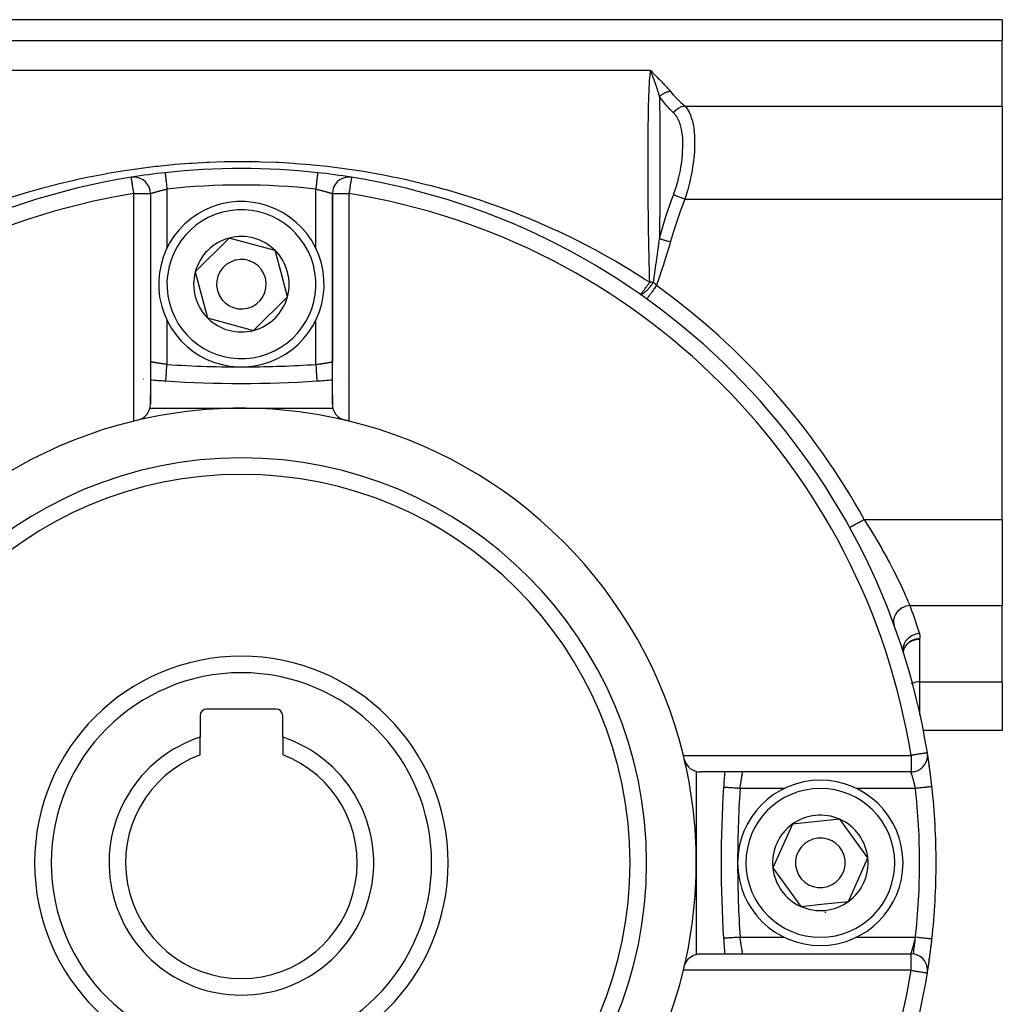
# Model space of a CAD drawing. Units: millimetres. Extents: x -191 to 342, y -204 to 204.
# Drawn here: x 282 to 342, y -20 to 40 of the extents above; entities that cross this region are included whole.
import ezdxf

# ---------------------------------------------------------------- set-up
doc = ezdxf.new("R2010")
doc.units = ezdxf.units.MM
doc.linetypes.add('DASHED', pattern=[9.652, 8.128, -1.524])
doc.layers.add('nevidi', color=4, linetype='DASHED')

msp = doc.modelspace()

# ---------------------------------------------------------------- linework, layer by layer
at = {"color": 2}
for p, q in [((341.5, 39.5), (249.5, 39.5)), ((341.5, 39.5), (341.5, 38.234)), ((341.5, 34.277), (341.5, 38.234)), ((320.338, 36.326), (320.229, 36.433)), ((320.334, 36.326), (320.229, 36.433)), ((320.331, 36.325), (320.229, 36.433)), ((320.327, 36.325), (320.229, 36.433)), ((320.324, 36.325), (320.229, 36.433)), ((320.321, 36.324), (320.229, 36.433)), ((320.317, 36.324), (320.229, 36.433)), ((320.314, 36.323), (320.229, 36.433)), ((320.311, 36.323), (320.229, 36.433)), ((320.307, 36.322), (320.229, 36.433)), ((320.304, 36.322), (320.229, 36.433)), ((320.3, 36.321), (320.229, 36.433)), ((320.297, 36.321), (320.229, 36.433)), ((320.294, 36.32), (320.229, 36.433)), ((320.29, 36.32), (320.229, 36.433)), ((320.287, 36.319), (320.229, 36.433)), ((320.283, 36.318), (320.229, 36.433)), ((341.5, 34.277), (341.5, 28.639)), ((300.11, 30.246), (300.11, 30.245)), ((290, 28.981), (290, 16.249)), ((290, 28.981), (290, 16.798)), ((301, 16.249), (301, 28.981)), ((301, 16.798), (301, 28.981)), ((301, 28.981), (301, 18.807)), ((341.5, 9.262), (341.5, 28.639)), ((294.763, 26.291), (292.714, 24.258)), ((297.549, 25.534), (294.763, 26.291)), ((297.917, 24.138), (297.549, 25.534)), ((292.714, 24.258), (293.451, 21.466)), ((298.286, 22.742), (297.917, 24.138)), ((296.237, 20.709), (298.286, 22.742)), ((293.451, 21.466), (296.237, 20.709)), ((289.997, 18.731), (289.999, 18.763)), ((301, 18.807), (301, 18.788)), ((289.859, 18.295), (289.861, 18.298)), ((289.592, 17.75), (289.593, 17.75)), ((289.998, 17.717), (289.999, 17.716)), ((290.935, 17.649), (290.935, 17.65)), ((301.772, 17.833), (301.774, 17.833)), ((301.772, 17.782), (301.774, 17.782)), ((301.773, 17.782), (301.774, 17.782)), ((290, 16.249), (290, 16.798)), ((301, 16.798), (301, 16.249)), ((289.477, 16), (289.478, 16)), ((289.858, 16), (289.859, 16)), ((289.968, 16), (295.5, 16)), ((295.5, 16), (301.032, 16)), ((341.5, 9.262), (341.5, 4.066)), ((341.5, -0.553), (341.5, 4.066)), ((335.501, 1.222), (335.501, 1.226)), ((335.507, 1.256), (335.505, 1.232)), ((335.519, 1.259), (335.51, 1.365)), ((335.512, 1.333), (335.526, 1.434)), ((335.512, 1.331), (335.526, 1.431)), ((335.519, 1.263), (335.512, 1.361)), ((335.519, 1.264), (335.512, 1.356)), ((335.513, 1.338), (335.524, 1.441)), ((335.513, 1.335), (335.525, 1.437)), ((335.513, 1.341), (335.527, 1.429)), ((335.518, 1.266), (335.513, 1.352)), ((335.518, 1.269), (335.513, 1.348)), ((335.515, 1.279), (335.513, 1.284)), ((335.515, 1.321), (335.515, 1.316)), ((335.515, 1.321), (335.515, 1.316)), ((335.535, 1.196), (335.515, 1.279)), ((335.527, 1.429), (335.517, 1.368)), ((335.534, 1.2), (335.518, 1.263)), ((335.526, 1.434), (335.519, 1.386)), ((335.519, 1.243), (335.519, 1.248)), ((341.5, -0.553), (341.5, -3.5)), ((297.6, -2.2), (293.4, -2.2)), ((293, -2.6), (293, -3.901)), ((298, -3.901), (298, -2.6)), ((341.5, -3.5), (336.722, -3.5)), ((293, -4.962), (293, -3.901)), ((298, -3.901), (298, -4.962)), ((336.969, -4.841), (336.967, -4.842)), ((325.359, -5.894), (325.355, -5.892)), ((323, -5.968), (323, -11.5)), ((335.981, -6), (323.249, -6)), ((335.981, -6), (323.798, -6)), ((325.676, -5.991), (325.662, -5.989)), ((331.678, -8.865), (328.807, -9.162)), ((333.371, -11.203), (331.678, -8.865)), ((328.807, -9.162), (327.629, -11.797)), ((332.193, -13.838), (333.371, -11.203)), ((323, -11.5), (323, -17.032)), ((327.629, -11.797), (329.322, -14.135)), ((337.5, -11.5), (337.498, -11.5)), ((329.322, -14.135), (330.757, -13.987)), ((330.757, -13.987), (332.193, -13.838)), ((337.246, -16.11), (337.244, -16.11)), ((323.249, -17), (335.981, -17)), ((323.798, -17), (335.981, -17)), ((325.186, -17.216), (325.184, -17.218)), ((325.746, -17.002), (325.73, -17.003)), ((336.972, -18.137), (336.973, -18.135)), ((336.972, -18.137), (336.973, -18.135)), ((336.975, -18.121), (336.975, -18.118))]:
    msp.add_line(p, q, dxfattribs=at)
for points in [[(320.275, 36.333), (320.252, 36.386), (320.24, 36.41)], [(288.851, 29.97), (288.847, 29.97), (288.841, 29.969)], [(290.89, 30.246), (290.89, 30.246), (290.89, 30.245)], [(302.159, 29.969), (302.153, 29.97), (302.148, 29.97), (302.146, 29.969), (302.145, 29.968)], [(300.065, 17.65), (300.065, 17.649), (300.065, 17.649)], [(335.503, 1.243), (335.501, 1.222), (335.501, 1.229)], [(324.649, -16.065), (324.649, -16.065), (324.649, -16.065)], [(322.275, -17.772), (322.285, -17.734), (322.314, -17.645), (322.326, -17.615), (322.327, -17.612), (322.362, -17.537), (322.37, -17.523), (322.382, -17.502), (322.441, -17.41), (322.451, -17.397), (322.528, -17.307), (322.534, -17.301), (322.556, -17.279), (322.615, -17.226), (322.627, -17.217), (322.628, -17.216), (322.731, -17.144), (322.737, -17.141), (322.743, -17.137), (322.811, -17.101), (322.843, -17.086), (322.857, -17.08), (322.881, -17.07), (322.952, -17.045), (322.961, -17.042), (322.984, -17.036), (323.084, -17.014), (323.115, -17.009), (323.21, -17.001), (323.249, -17)]]:
    msp.add_lwpolyline(points, dxfattribs=at)
for centre, radius, start, end in [((295.5, -11.5), 42, 83.69874, 96.30125), ((295.5, -11.5), 42, 99.10937, 170.87804), ((289, 28.981), 1, 90, 99.12196), ((295.5, -11.5), 42, 96.30126, 99.085), ((289, 28.981), 1, 0, 90), ((295.5, -11.5), 42, 80.89556, 83.69874), ((302, 28.981), 1, 90, 180), ((302, 28.981), 1, 80.87804, 90), ((295.5, -11.5), 42, 9.12196, 80.89611), ((295.5, -11.5), 42, 80.88056, 80.89285), ((295.5, 23.5), 5, 14.78681, 194.78681), ((295.5, 23.5), 2.887, 104.78681, 164.78681), ((295.5, 23.5), 2.887, 44.78681, 104.78681), ((295.5, 23.5), 2.887, 14.78681, 44.78681), ((295.5, 23.5), 5, 194.97859, 14.78681), ((295.5, 23.5), 1.5, 14.78681, 194.78681), ((295.5, 23.5), 2.887, 164.78681, 224.78681), ((295.5, 23.5), 1.5, 194.78681, 14.78681), ((295.5, 23.5), 2.887, 344.78681, 14.78681), ((295.5, 23.5), 2.887, 284.78681, 344.78681), ((295.5, 23.5), 2.887, 224.78681, 284.78681), ((295.5, 87.5), 70, 265.49354, 266.23595), ((295.5, 87.5), 70, 266.26066, 273.73934), ((295.5, 87.5), 70, 273.73934, 274.50752), ((295.5, 87.5), 70, 273.73934, 274.50701), ((289, 16.249), 1, 283.18348, 360), ((302, 16.249), 1, 180, 256.81652), ((295.5, -11.5), 27.5, 76.81652, 103.67202), ((295.5, -11.5), 27.5, 103.67202, 166.32798), ((295.5, -11.5), 27.5, 76.32798, 76.81652), ((295.5, -11.5), 27.5, 13.67202, 76.32798), ((295.5, -11.5), 23.5, 0, 180), ((295.5, -11.5), 12.5, 0, 180), ((293.4, -2.6), 0.4, 90, 180), ((297.6, -2.6), 0.4, 0, 90), ((295.5, -11.5), 8, 108.20996, 71.79004), ((295.5, -11.5), 7, 110.92483, 270), ((295.5, -11.5), 7, 270, 69.07517), ((295.5, -11.5), 27.5, 0, 13.67202), ((323.249, -5), 1, 193.18348, 270), ((335.981, -5), 1, 292.52663, 360), ((335.981, -5), 1, 0, 9.12196), ((295.5, -11.5), 42, 6.30126, 9.08919), ((295.5, -11.5), 42, 6.30126, 9.02304), ((335.981, -5), 1, 277.31358, 291.92639), ((394.5, -11.5), 70, 175.49354, 176.26066), ((330.5, -11.5), 5, 95.90839, 275.90839), ((330.5, -11.5), 5, 275.90839, 95.90839), ((335.981, -5), 1, 270, 276.86014), ((394.5, -11.5), 70, 176.26066, 183.73934), ((295.5, -11.5), 42, 0, 6.30126), ((295.5, -11.5), 42, 5.96351, 6.11284), ((330.5, -11.5), 2.887, 65.90839, 125.90839), ((330.5, -11.5), 2.887, 5.90839, 65.90839), ((330.5, -11.5), 2.887, 125.90839, 185.90839), ((330.5, -11.5), 1.5, 95.90839, 275.90839), ((330.5, -11.5), 1.5, 275.90839, 95.90839), ((330.5, -11.5), 2.887, 305.90839, 5.90839), ((295.5, -11.5), 23.5, 180, 0), ((295.5, -11.5), 12.5, 180, 0), ((295.5, -11.5), 27.5, 346.81652, 0), ((330.5, -11.5), 2.887, 185.90839, 245.90839), ((295.5, -11.5), 42, 353.69874, 360), ((330.5, -11.5), 2.887, 245.90839, 275.90839), ((330.5, -11.5), 2.887, 275.90839, 305.90839), ((330.5, -11.5), 3.25, 250.48194, 250.50344), ((330.5, -11.5), 3, 262.36615, 262.42495), ((330.5, -11.5), 3, 275.3416, 275.90839), ((330.5, -11.5), 3, 275.90839, 276.47538), ((394.5, -11.5), 70, 183.73934, 184.50749), ((394.5, -11.5), 70, 183.73934, 184.50701), ((295.5, -11.5), 42, 350.93728, 353.69874), ((295.5, -11.5), 42, 350.93728, 353.69874), ((295.5, -11.5), 42, 350.94741, 353.69874), ((295.5, -11.5), 42, 352.93902, 353.69874), ((335.981, -18), 1, 0, 90), ((295.5, -11.5), 27.5, 346.32798, 346.81652), ((295.5, -11.5), 27.5, 193.67202, 256.32798), ((295.5, -11.5), 27.5, 283.67202, 346.32798), ((295.5, -11.5), 42, 290.41621, 350.87804), ((335.981, -18), 1, 350.87804, 360), ((295.5, -11.5), 42, 350.91299, 350.91943)]:
    msp.add_arc(centre, radius, start, end, dxfattribs=at)
at = {"layer": 'nevidi', "color": 7, "linetype": 'Continuous'}
for p, q in [((249.5, 38.234), (341.5, 38.234)), ((320.229, 36.433), (270.771, 36.433)), ((320.24, 36.41), (320.229, 36.433)), ((322.314, 34.277), (341.5, 34.277)), ((291, 29.252), (291, 25.677)), ((300, 25.67), (300, 29.252)), ((289, 15.221), (289, 28.981)), ((289, 28.981), (290, 28.981)), ((301, 28.981), (302, 28.981)), ((302, 28.981), (302, 15.221)), ((322.314, 28.639), (341.5, 28.639)), ((291, 21.333), (291, 18.647)), ((300, 18.647), (300, 21.321)), ((300.035, 18.649), (300.036, 18.649)), ((333.155, 9.262), (341.5, 9.262)), ((335.909, 4.066), (341.5, 4.066)), ((336.5, 2.015), (336.5, -0.553)), ((335.51, 1.296), (335.51, 1.294)), ((335.512, 1.305), (335.511, 1.302)), ((335.514, 1.315), (335.513, 1.309)), ((335.53, 1.159), (335.529, 1.16)), ((336.5, -0.553), (336.5, -2.55)), ((336.5, -0.553), (341.5, -0.553)), ((322.221, -5), (335.981, -5)), ((335.981, -5), (335.981, -6)), ((328.341, -7), (325.647, -7)), ((336.252, -7), (332.663, -7)), ((325.647, -16), (328.337, -16)), ((332.659, -16), (336.252, -16)), ((335.981, -18), (335.981, -17)), ((336.128, -17.013), (336.128, -17.011)), ((335.981, -18), (322.221, -18))]:
    msp.add_line(p, q, dxfattribs=at)
for points in [[(320.188, 23.621), (320.179, 23.905), (320.178, 23.936), (320.168, 24.274), (320.166, 24.358), (320.165, 24.388), (320.155, 24.808), (320.154, 24.838), (320.144, 25.257), (320.144, 25.287), (320.135, 25.704), (320.135, 25.733), (320.127, 26.148), (320.127, 26.178), (320.126, 26.201), (320.12, 26.591), (320.119, 26.62), (320.113, 27.031), (320.113, 27.06), (320.108, 27.465), (320.107, 27.494), (320.103, 27.894), (320.102, 27.923), (320.101, 28.062), (320.098, 28.316), (320.098, 28.345), (320.095, 28.732), (320.095, 28.76), (320.092, 29.142), (320.092, 29.169), (320.089, 29.546), (320.089, 29.573), (320.088, 29.825), (320.088, 29.944), (320.088, 29.97), (320.087, 30.335), (320.086, 30.361), (320.086, 30.72), (320.086, 30.746), (320.086, 31.099), (320.086, 31.124), (320.086, 31.459), (320.086, 31.468), (320.086, 31.493), (320.087, 31.828), (320.088, 31.851), (320.089, 32.176), (320.089, 32.199), (320.091, 32.515), (320.091, 32.538), (320.094, 32.845), (320.094, 32.866), (320.095, 32.937), (320.098, 33.165), (320.098, 33.186), (320.102, 33.475), (320.102, 33.496), (320.106, 33.777), (320.107, 33.796), (320.112, 34.068), (320.112, 34.087), (320.116, 34.233), (320.118, 34.349), (320.119, 34.367), (320.126, 34.618), (320.126, 34.636), (320.134, 34.876), (320.134, 34.893), (320.143, 35.121), (320.143, 35.138), (320.151, 35.325), (320.153, 35.355), (320.153, 35.37), (320.164, 35.575), (320.165, 35.59), (320.176, 35.783), (320.177, 35.797), (320.19, 35.979), (320.191, 35.991), (320.206, 36.162), (320.207, 36.173), (320.209, 36.195), (320.224, 36.332), (320.225, 36.343), (320.229, 36.433)], [(320.229, 36.433), (320.285, 36.38), (320.339, 36.327), (320.392, 36.273), (320.444, 36.22), (320.496, 36.167), (320.549, 36.113), (320.601, 36.06), (320.654, 36.006), (320.706, 35.953), (320.758, 35.899), (320.81, 35.846), (320.862, 35.792), (320.913, 35.739), (320.964, 35.685), (321.015, 35.632), (321.065, 35.578), (321.115, 35.525), (321.164, 35.471), (321.212, 35.417), (321.26, 35.363), (321.307, 35.309), (321.354, 35.255), (321.399, 35.201), (321.433, 35.161)], [(320.78, 34.849), (320.751, 34.949), (320.75, 34.955), (320.743, 34.979), (320.727, 35.033), (320.711, 35.085), (320.708, 35.097), (320.699, 35.127), (320.686, 35.169), (320.672, 35.213), (320.663, 35.241), (320.663, 35.243), (320.654, 35.272), (320.632, 35.339), (320.617, 35.385), (320.608, 35.414), (320.599, 35.441), (320.593, 35.461), (320.582, 35.491), (320.571, 35.525), (320.561, 35.553), (320.552, 35.579), (320.534, 35.634), (320.524, 35.661), (320.515, 35.689), (320.513, 35.694), (320.48, 35.785), (320.477, 35.795), (320.473, 35.806), (320.468, 35.819), (320.467, 35.821), (320.434, 35.913), (320.43, 35.925), (320.42, 35.951), (320.403, 35.997), (320.396, 36.017), (320.385, 36.044), (320.383, 36.051), (320.373, 36.077), (320.358, 36.116), (320.339, 36.168), (320.336, 36.175), (320.327, 36.199), (320.322, 36.211), (320.302, 36.263), (320.29, 36.294), (320.287, 36.301), (320.281, 36.318), (320.275, 36.333)], [(321.433, 35.161), (321.412, 35.159), (321.407, 35.158), (321.371, 35.153), (321.365, 35.152), (321.341, 35.148), (321.336, 35.147), (321.329, 35.145), (321.324, 35.144), (321.288, 35.136), (321.283, 35.135), (321.247, 35.125), (321.242, 35.124), (321.237, 35.122), (321.233, 35.121), (321.207, 35.112), (321.202, 35.111), (321.167, 35.098), (321.162, 35.096), (321.136, 35.086), (321.132, 35.084), (321.127, 35.082), (321.122, 35.08), (321.088, 35.065), (321.083, 35.062), (321.05, 35.046), (321.045, 35.043), (321.038, 35.04), (321.034, 35.037), (321.012, 35.025), (321.007, 35.022), (320.975, 35.003), (320.97, 35), (320.945, 34.984), (320.941, 34.981), (320.939, 34.98), (320.934, 34.977), (320.904, 34.955), (320.899, 34.952), (320.87, 34.929), (320.865, 34.926), (320.858, 34.919), (320.854, 34.916), (320.836, 34.902), (320.832, 34.898), (320.804, 34.873), (320.8, 34.869), (320.78, 34.849)], [(321.433, 35.161), (321.607, 34.959), (321.622, 34.942), (321.822, 34.732), (321.839, 34.715), (322.055, 34.507), (322.073, 34.49), (322.305, 34.285), (322.314, 34.277)], [(321.625, 33.873), (321.461, 34.035), (321.409, 34.09), (321.391, 34.108), (321.244, 34.266), (321.181, 34.337), (321.165, 34.356), (321.104, 34.427), (320.973, 34.587), (320.958, 34.607), (320.798, 34.823), (320.786, 34.841), (320.78, 34.849)], [(320.78, 34.849), (320.78, 34.812), (320.78, 34.795), (320.783, 34.544), (320.783, 34.527), (320.785, 34.265), (320.785, 34.247), (320.786, 34.105), (320.786, 34.057), (320.787, 33.975), (320.787, 33.956), (320.788, 33.674), (320.789, 33.654), (320.79, 33.362), (320.79, 33.342), (320.79, 33.197), (320.79, 33.153), (320.791, 33.04), (320.791, 33.019), (320.791, 32.707), (320.792, 32.685), (320.792, 32.363), (320.792, 32.341), (320.792, 32.195), (320.792, 32.152), (320.793, 32.009), (320.793, 31.986), (320.793, 31.645), (320.793, 31.621), (320.793, 31.269), (320.793, 31.245), (320.793, 31.109), (320.793, 31.065), (320.793, 30.885), (320.793, 30.86), (320.793, 30.492), (320.793, 30.467), (320.792, 30.093), (320.792, 30.067), (320.792, 29.948), (320.792, 29.899), (320.792, 29.687), (320.792, 29.661), (320.791, 29.275), (320.791, 29.249), (320.791, 28.857), (320.79, 28.83), (320.79, 28.724), (320.79, 28.666), (320.789, 28.432), (320.789, 28.404), (320.788, 28.001), (320.788, 27.972), (320.787, 27.563), (320.786, 27.535), (320.786, 27.449), (320.786, 27.376), (320.785, 27.12), (320.785, 27.091), (320.782, 26.671), (320.782, 26.642), (320.78, 26.239)], [(322.314, 34.277), (322.224, 34.261), (322.209, 34.257), (322.204, 34.256), (322.112, 34.227), (322.098, 34.222), (322.093, 34.22), (322.003, 34.181), (321.989, 34.174), (321.985, 34.171), (321.899, 34.121), (321.886, 34.113), (321.881, 34.11), (321.801, 34.051), (321.789, 34.041), (321.785, 34.037), (321.71, 33.969), (321.699, 33.958), (321.696, 33.954), (321.629, 33.878), (321.625, 33.873)], [(322.314, 34.277), (322.39, 34.191), (322.462, 34.095), (322.475, 34.076), (322.596, 33.859), (322.618, 33.813), (322.628, 33.789), (322.74, 33.471), (322.747, 33.443), (322.747, 33.442), (322.828, 33.07), (322.833, 33.037), (322.846, 32.949), (322.882, 32.617), (322.884, 32.582), (322.895, 32.385), (322.901, 32.118), (322.901, 32.079), (322.895, 31.762), (322.886, 31.577), (322.884, 31.536), (322.846, 31.088), (322.838, 31.009), (322.833, 30.966), (322.755, 30.418), (322.747, 30.375), (322.747, 30.372), (322.637, 29.812), (322.627, 29.766), (322.596, 29.634), (322.487, 29.208), (322.474, 29.162), (322.39, 28.877), (322.314, 28.639)], [(321.625, 28.915), (321.769, 29.328), (321.781, 29.367), (321.818, 29.487), (321.823, 29.502), (321.826, 29.514), (321.919, 29.85), (321.929, 29.89), (322.005, 30.217), (322.038, 30.377), (322.045, 30.417), (322.111, 30.809), (322.123, 30.897), (322.128, 30.935), (322.139, 31.02), (322.175, 31.397), (322.177, 31.434), (322.194, 31.876), (322.194, 31.911), (322.194, 31.913), (322.194, 31.95), (322.18, 32.323), (322.178, 32.355), (322.133, 32.729), (322.128, 32.758), (322.111, 32.853), (322.053, 33.094), (322.046, 33.12), (321.94, 33.408), (321.93, 33.43), (321.826, 33.622), (321.818, 33.635), (321.794, 33.671), (321.782, 33.689), (321.625, 33.873)], [(281.454, 28.716), (282.307, 28.983), (282.434, 29.021), (283.294, 29.269), (283.422, 29.305), (284.287, 29.533), (284.416, 29.565), (285.284, 29.773), (285.412, 29.802), (285.514, 29.825), (286.285, 29.991), (286.415, 30.017), (287.29, 30.186), (287.421, 30.209), (288.3, 30.358), (288.432, 30.379), (289.316, 30.508), (289.448, 30.526), (290.336, 30.635), (290.467, 30.65), (291.361, 30.74), (291.494, 30.752), (292.391, 30.822), (292.523, 30.83), (293.426, 30.88), (293.56, 30.886), (294.467, 30.916), (294.602, 30.918), (295.514, 30.927), (295.649, 30.927), (296.562, 30.915), (296.697, 30.912), (297.606, 30.879), (297.74, 30.873), (298.644, 30.819), (298.777, 30.81), (299.676, 30.737), (299.809, 30.724), (300.703, 30.631), (300.835, 30.616), (301.725, 30.503), (301.857, 30.484), (302.742, 30.352), (302.873, 30.33), (303.753, 30.178), (303.884, 30.154), (304.76, 29.982), (304.889, 29.955), (305.486, 29.825), (305.761, 29.763), (305.891, 29.733), (306.759, 29.521), (306.888, 29.488), (307.753, 29.256), (307.881, 29.22), (308.74, 28.969), (308.867, 28.93), (309.719, 28.66), (309.845, 28.618), (310.688, 28.329), (310.813, 28.285), (311.421, 28.062), (311.646, 27.977), (311.769, 27.93), (312.593, 27.605), (312.715, 27.556), (313.53, 27.212), (313.65, 27.16), (314.456, 26.799), (314.576, 26.744), (315.373, 26.364), (315.49, 26.306), (315.702, 26.201), (316.279, 25.908), (316.394, 25.848), (317.176, 25.431), (317.29, 25.368), (318.063, 24.932), (318.176, 24.867), (318.941, 24.411), (319.053, 24.342), (319.163, 24.274), (319.809, 23.867), (319.92, 23.795), (320.188, 23.621)], [(289, 28.981), (288.994, 29.022), (288.989, 29.052), (288.973, 29.148), (288.968, 29.184), (288.953, 29.273), (288.947, 29.311), (288.934, 29.392), (288.927, 29.433), (288.916, 29.505), (288.909, 29.546), (288.9, 29.609), (288.899, 29.614), (288.893, 29.649), (288.885, 29.703), (288.879, 29.741), (288.871, 29.785), (288.865, 29.819), (288.863, 29.831), (288.859, 29.854), (288.855, 29.881), (288.851, 29.903), (288.85, 29.909), (288.848, 29.927), (288.848, 29.934), (288.849, 29.949), (288.849, 29.95), (288.851, 29.957), (288.852, 29.959), (288.854, 29.964), (288.855, 29.967), (288.854, 29.969), (288.852, 29.97), (288.851, 29.97)], [(290.89, 30.245), (290.891, 30.242), (290.891, 30.238), (290.892, 30.23), (290.893, 30.224), (290.894, 30.216), (290.896, 30.197), (290.896, 30.194), (290.897, 30.183), (290.901, 30.151), (290.901, 30.147), (290.902, 30.136), (290.907, 30.096), (290.908, 30.082), (290.909, 30.078), (290.914, 30.031), (290.916, 30.01), (290.917, 30.001), (290.922, 29.955), (290.925, 29.931), (290.928, 29.906), (290.932, 29.87), (290.935, 29.844), (290.939, 29.8), (290.942, 29.777), (290.945, 29.748), (290.952, 29.684), (290.953, 29.677), (290.956, 29.647), (290.965, 29.571), (290.966, 29.561), (290.968, 29.54), (290.977, 29.461), (290.98, 29.431), (290.98, 29.429), (290.989, 29.349), (290.993, 29.316), (290.995, 29.299), (291, 29.252)], [(300.11, 30.245), (300.11, 30.244), (300.109, 30.242), (300.108, 30.23), (300.108, 30.23), (300.107, 30.224), (300.105, 30.204), (300.104, 30.197), (300.104, 30.194), (300.101, 30.165), (300.099, 30.151), (300.099, 30.147), (300.095, 30.114), (300.093, 30.096), (300.092, 30.081), (300.088, 30.051), (300.086, 30.031), (300.083, 30.001), (300.08, 29.978), (300.078, 29.955), (300.072, 29.906), (300.071, 29.896), (300.068, 29.87), (300.061, 29.805), (300.061, 29.8), (300.058, 29.777), (300.05, 29.707), (300.048, 29.684), (300.047, 29.677), (300.039, 29.602), (300.035, 29.571), (300.034, 29.561), (300.027, 29.494), (300.023, 29.462), (300.02, 29.431), (300.014, 29.382), (300.011, 29.349), (300.005, 29.299), (300.002, 29.268), (300, 29.252)], [(302.145, 29.968), (302.145, 29.967), (302.146, 29.964), (302.148, 29.959), (302.151, 29.95), (302.151, 29.95), (302.151, 29.949), (302.152, 29.934), (302.151, 29.915), (302.15, 29.909), (302.149, 29.903), (302.142, 29.864), (302.141, 29.854), (302.137, 29.831), (302.131, 29.797), (302.129, 29.785), (302.117, 29.715), (302.115, 29.703), (302.102, 29.62), (302.101, 29.614), (302.1, 29.609), (302.086, 29.513), (302.084, 29.505), (302.067, 29.397), (302.066, 29.392), (302.047, 29.273), (302.047, 29.273), (302.027, 29.148), (302.026, 29.145), (302.006, 29.022), (302.005, 29.013), (302, 28.981)], [(290.001, 28.982), (290.001, 28.982), (290.005, 28.983), (290.006, 28.983), (290.009, 28.984), (290.013, 28.986), (290.015, 28.986), (290.024, 28.989), (290.026, 28.99), (290.036, 28.993), (290.039, 28.994), (290.042, 28.995), (290.057, 29), (290.06, 29.001), (290.079, 29.007), (290.08, 29.007), (290.083, 29.008), (290.104, 29.014), (290.108, 29.016), (290.132, 29.023), (290.136, 29.024), (290.141, 29.026), (290.163, 29.033), (290.168, 29.034), (290.197, 29.043), (290.202, 29.044), (290.217, 29.049), (290.234, 29.054), (290.24, 29.056), (290.274, 29.066), (290.28, 29.067), (290.307, 29.075), (290.316, 29.078), (290.322, 29.08), (290.36, 29.091), (290.367, 29.093), (290.407, 29.104), (290.41, 29.105), (290.414, 29.106), (290.456, 29.117), (290.463, 29.119), (290.506, 29.131), (290.514, 29.133), (290.524, 29.136), (290.559, 29.145), (290.567, 29.147), (290.613, 29.159), (290.621, 29.161), (290.646, 29.168), (290.668, 29.173), (290.676, 29.175), (290.724, 29.187), (290.733, 29.19), (290.774, 29.2), (290.782, 29.202), (290.79, 29.204), (290.84, 29.216), (290.849, 29.218), (290.899, 29.229), (290.906, 29.231), (290.907, 29.231), (290.958, 29.243), (290.967, 29.245), (291, 29.252)], [(300, 29.252), (300.042, 29.243), (300.051, 29.241), (300.094, 29.231), (300.101, 29.229), (300.11, 29.227), (300.16, 29.216), (300.169, 29.214), (300.218, 29.202), (300.226, 29.2), (300.227, 29.2), (300.276, 29.188), (300.284, 29.186), (300.332, 29.173), (300.34, 29.171), (300.355, 29.168), (300.387, 29.159), (300.396, 29.157), (300.442, 29.145), (300.45, 29.143), (300.476, 29.136), (300.494, 29.131), (300.502, 29.129), (300.545, 29.117), (300.552, 29.115), (300.59, 29.105), (300.593, 29.104), (300.6, 29.102), (300.64, 29.091), (300.647, 29.089), (300.684, 29.078), (300.691, 29.076), (300.693, 29.075), (300.726, 29.066), (300.733, 29.064), (300.766, 29.054), (300.772, 29.052), (300.783, 29.049), (300.803, 29.043), (300.808, 29.041), (300.837, 29.033), (300.842, 29.031), (300.859, 29.026), (300.868, 29.023), (300.873, 29.022), (300.896, 29.014), (300.9, 29.013), (300.92, 29.007), (300.921, 29.007), (300.924, 29.005), (300.942, 29), (300.945, 28.999), (300.961, 28.994), (300.963, 28.993), (300.964, 28.993), (300.976, 28.989), (300.978, 28.989), (300.987, 28.986), (300.988, 28.985), (300.991, 28.984), (300.995, 28.983), (300.996, 28.983), (300.999, 28.982), (300.999, 28.982)], [(320.78, 26.239), (320.943, 26.85), (320.949, 26.87), (320.958, 26.903), (321.104, 27.394), (321.149, 27.539), (321.159, 27.57), (321.165, 27.59), (321.244, 27.836), (321.373, 28.218), (321.378, 28.232), (321.391, 28.27), (321.461, 28.469), (321.605, 28.862), (321.616, 28.892), (321.625, 28.915)], [(322.314, 28.639), (322.092, 28.065), (322.073, 28.016), (321.856, 27.409), (321.839, 27.359), (321.638, 26.746), (321.622, 26.696), (321.439, 26.078), (321.433, 26.056)], [(322.314, 28.639), (322.308, 28.642), (322.214, 28.679), (322.209, 28.681), (322.195, 28.687), (322.102, 28.724), (322.098, 28.726), (322.083, 28.731), (321.994, 28.767), (321.989, 28.769), (321.976, 28.774), (321.89, 28.809), (321.886, 28.81), (321.873, 28.815), (321.793, 28.848), (321.789, 28.849), (321.777, 28.854), (321.703, 28.883), (321.699, 28.885), (321.688, 28.889), (321.625, 28.915)], [(320.416, 23.63), (320.456, 23.917), (320.48, 24.084), (320.486, 24.124), (320.492, 24.166), (320.522, 24.376), (320.582, 24.799), (320.587, 24.83), (320.587, 24.834), (320.593, 24.873), (320.595, 24.892), (320.652, 25.294), (320.685, 25.532), (320.686, 25.541), (320.691, 25.574), (320.715, 25.755), (320.762, 26.107), (320.777, 26.219), (320.778, 26.229), (320.78, 26.239)], [(321.433, 26.056), (321.336, 26.083), (321.332, 26.084), (321.324, 26.086), (321.319, 26.088), (321.233, 26.112), (321.228, 26.113), (321.204, 26.12), (321.199, 26.122), (321.131, 26.14), (321.127, 26.142), (321.087, 26.153), (321.083, 26.154), (321.034, 26.168), (321.03, 26.169), (320.977, 26.184), (320.972, 26.185), (320.941, 26.194), (320.937, 26.195), (320.873, 26.213), (320.869, 26.214), (320.854, 26.218), (320.851, 26.219), (320.78, 26.239)], [(321.433, 26.056), (321.256, 25.451), (321.243, 25.407), (321.046, 24.775), (321.032, 24.732), (320.827, 24.103), (320.813, 24.06), (320.603, 23.433), (320.597, 23.416)], [(320.416, 23.63), (320.384, 23.584), (320.352, 23.539), (320.35, 23.536), (320.326, 23.503), (320.289, 23.454), (320.276, 23.437), (320.274, 23.433), (320.199, 23.338), (320.197, 23.336), (320.196, 23.335), (320.19, 23.327), (320.121, 23.246), (320.118, 23.243), (320.087, 23.208), (320.083, 23.203), (320.044, 23.161), (320.042, 23.158), (319.988, 23.103), (319.982, 23.097), (319.97, 23.085), (319.968, 23.083), (319.911, 23.03), (319.899, 23.02), (319.897, 23.018), (319.873, 22.997), (319.849, 22.978), (319.833, 22.966), (319.831, 22.964), (319.799, 22.941), (319.773, 22.924), (319.771, 22.923), (319.758, 22.915), (319.748, 22.91), (319.724, 22.897), (319.72, 22.895), (319.719, 22.895), (319.695, 22.885), (319.675, 22.88), (319.673, 22.88), (319.67, 22.879), (319.648, 22.877), (319.638, 22.878), (319.637, 22.879), (319.63, 22.88), (319.613, 22.888)], [(319.617, 22.887), (319.619, 22.888), (319.623, 22.889), (319.627, 22.893), (319.631, 22.896), (319.638, 22.903), (319.64, 22.905), (319.645, 22.91), (319.653, 22.919), (319.654, 22.92), (319.665, 22.933), (319.676, 22.944), (319.684, 22.954), (319.701, 22.973), (319.706, 22.979), (319.721, 22.997), (319.725, 23.001), (319.745, 23.025), (319.745, 23.026), (319.773, 23.059), (319.795, 23.089), (319.798, 23.092), (319.802, 23.097), (319.826, 23.129), (319.852, 23.162), (319.868, 23.183), (319.886, 23.207), (319.886, 23.208), (319.914, 23.245), (319.951, 23.294), (319.958, 23.303), (319.976, 23.327), (319.981, 23.335), (320.02, 23.388), (320.051, 23.431), (320.068, 23.454), (320.07, 23.457), (320.092, 23.487), (320.123, 23.532), (320.161, 23.584), (320.165, 23.589), (320.188, 23.621)], [(320.597, 23.416), (320.538, 23.333), (320.536, 23.33), (320.52, 23.308), (320.467, 23.234), (320.464, 23.231), (320.443, 23.201), (320.398, 23.138), (320.396, 23.135), (320.369, 23.098), (320.332, 23.046), (320.33, 23.043), (320.299, 23.001), (320.27, 22.96), (320.268, 22.957), (320.235, 22.912), (320.213, 22.881), (320.211, 22.878), (320.177, 22.831), (320.162, 22.81), (320.16, 22.807), (320.126, 22.761), (320.117, 22.748), (320.116, 22.746), (320.085, 22.703), (320.08, 22.696), (320.079, 22.694), (320.052, 22.657), (320.051, 22.655), (320.05, 22.654), (320.03, 22.626), (320.029, 22.625), (320.029, 22.625), (320.017, 22.609), (320.017, 22.609), (320.016, 22.608), (320.014, 22.604)], [(320.188, 23.621), (320.198, 23.622), (320.219, 23.622), (320.282, 23.625), (320.32, 23.626), (320.328, 23.626), (320.383, 23.629), (320.416, 23.63)], [(320.416, 23.63), (320.422, 23.623), (320.44, 23.602), (320.447, 23.593), (320.474, 23.562), (320.475, 23.561), (320.48, 23.555), (320.484, 23.551), (320.507, 23.523), (320.512, 23.518), (320.537, 23.488), (320.539, 23.486), (320.542, 23.482), (320.546, 23.477), (320.569, 23.45), (320.571, 23.447), (320.597, 23.416)], [(291, 18.647), (290.955, 18.653), (290.947, 18.654), (290.906, 18.659), (290.894, 18.661), (290.885, 18.662), (290.833, 18.67), (290.824, 18.671), (290.774, 18.678), (290.773, 18.678), (290.764, 18.679), (290.713, 18.687), (290.705, 18.688), (290.655, 18.696), (290.646, 18.697), (290.645, 18.697), (290.597, 18.704), (290.589, 18.705), (290.541, 18.713), (290.534, 18.714), (290.523, 18.716), (290.488, 18.722), (290.48, 18.723), (290.436, 18.73), (290.429, 18.731), (290.41, 18.734), (290.386, 18.738), (290.379, 18.739), (290.338, 18.746), (290.332, 18.747), (290.307, 18.751), (290.293, 18.754), (290.287, 18.755), (290.251, 18.761), (290.245, 18.762), (290.217, 18.767), (290.211, 18.768), (290.206, 18.769), (290.175, 18.775), (290.17, 18.775), (290.142, 18.78), (290.141, 18.781), (290.137, 18.781), (290.112, 18.786), (290.108, 18.787), (290.085, 18.791), (290.081, 18.791), (290.08, 18.792), (290.062, 18.795), (290.059, 18.796), (290.042, 18.799), (290.04, 18.799), (290.036, 18.8), (290.026, 18.802), (290.024, 18.802), (290.014, 18.804), (290.013, 18.804), (290.009, 18.805), (290.006, 18.806), (290.005, 18.806), (290.001, 18.807)], [(290.935, 17.65), (290.935, 17.652), (290.935, 17.655), (290.936, 17.665), (290.936, 17.668), (290.936, 17.675), (290.938, 17.698), (290.938, 17.699), (290.939, 17.711), (290.941, 17.745), (290.941, 17.748), (290.942, 17.76), (290.945, 17.804), (290.946, 17.814), (290.946, 17.823), (290.95, 17.877), (290.951, 17.896), (290.951, 17.899), (290.955, 17.961), (290.957, 17.986), (290.957, 17.99), (290.961, 18.055), (290.963, 18.083), (290.964, 18.097), (290.968, 18.159), (290.97, 18.189), (290.972, 18.213), (290.975, 18.27), (290.977, 18.302), (290.98, 18.337), (290.983, 18.386), (290.985, 18.42), (290.988, 18.467), (290.991, 18.507), (290.993, 18.541), (290.997, 18.6), (290.999, 18.63), (291, 18.647)], [(300, 18.647), (300.036, 18.652), (300.044, 18.653), (300.093, 18.659), (300.097, 18.66), (300.106, 18.661), (300.159, 18.668), (300.167, 18.67), (300.219, 18.677), (300.226, 18.678), (300.227, 18.678), (300.279, 18.686), (300.287, 18.687), (300.338, 18.694), (300.346, 18.696), (300.355, 18.697), (300.395, 18.703), (300.403, 18.704), (300.45, 18.712), (300.458, 18.713), (300.476, 18.716), (300.505, 18.72), (300.512, 18.722), (300.557, 18.729), (300.564, 18.73), (300.59, 18.734), (300.607, 18.737), (300.614, 18.738), (300.655, 18.745), (300.661, 18.746), (300.693, 18.751), (300.7, 18.753), (300.706, 18.754), (300.743, 18.76), (300.749, 18.761), (300.783, 18.767), (300.788, 18.768), (300.82, 18.774), (300.825, 18.775), (300.854, 18.78), (300.858, 18.781), (300.859, 18.781), (300.884, 18.785), (300.888, 18.786), (300.911, 18.79), (300.915, 18.791), (300.92, 18.792), (300.935, 18.795), (300.938, 18.795), (300.955, 18.798), (300.958, 18.799), (300.964, 18.8), (300.972, 18.802), (300.974, 18.802), (300.984, 18.804), (300.986, 18.804), (300.991, 18.805), (300.993, 18.806), (300.994, 18.806), (300.999, 18.807), (300.999, 18.807), (301, 18.807)], [(300, 18.647), (300.003, 18.6), (300.005, 18.576), (300.007, 18.541), (300.012, 18.467), (300.013, 18.453), (300.015, 18.42), (300.02, 18.337), (300.02, 18.334), (300.023, 18.302), (300.028, 18.22), (300.028, 18.213), (300.03, 18.189), (300.035, 18.112), (300.036, 18.097), (300.037, 18.083), (300.041, 18.012), (300.043, 17.99), (300.043, 17.986), (300.047, 17.922), (300.049, 17.899), (300.049, 17.896), (300.053, 17.843), (300.054, 17.823), (300.054, 17.814), (300.057, 17.777), (300.058, 17.76), (300.059, 17.748), (300.06, 17.723), (300.061, 17.711), (300.062, 17.698), (300.063, 17.684), (300.064, 17.675), (300.064, 17.665), (300.065, 17.659), (300.065, 17.655), (300.065, 17.65)], [(333.155, 9.262), (333.077, 9.219), (333.067, 9.214), (333.039, 9.198), (332.984, 9.168), (332.974, 9.163), (332.924, 9.135), (332.893, 9.118), (332.884, 9.113), (332.813, 9.074), (332.806, 9.07), (332.796, 9.064), (332.722, 9.023), (332.713, 9.019), (332.708, 9.016), (332.643, 8.98), (332.635, 8.975), (332.611, 8.962), (332.57, 8.94), (332.563, 8.936), (332.524, 8.915), (332.504, 8.903), (332.497, 8.899), (332.449, 8.873), (332.445, 8.871), (332.439, 8.868), (332.394, 8.843), (332.389, 8.84), (332.386, 8.838), (332.352, 8.82), (332.348, 8.818), (332.337, 8.811), (332.32, 8.802), (332.317, 8.8), (332.303, 8.792), (332.297, 8.789), (332.295, 8.788), (332.284, 8.782), (332.283, 8.781), (332.282, 8.781), (332.28, 8.78)], [(333.155, 9.262), (333.176, 9.23), (333.34, 8.972), (333.497, 8.72), (333.557, 8.623), (333.834, 8.163), (333.862, 8.116), (333.92, 8.019), (334.21, 7.514), (334.264, 7.418), (334.288, 7.375), (334.538, 6.92), (334.588, 6.826), (334.696, 6.622), (334.839, 6.348), (334.885, 6.259), (335.057, 5.917), (335.113, 5.804), (335.155, 5.719), (335.361, 5.289), (335.369, 5.274), (335.399, 5.209), (335.58, 4.816), (335.613, 4.744), (335.631, 4.704), (335.768, 4.395), (335.795, 4.332), (335.845, 4.218), (335.909, 4.066)], [(335.909, 4.066), (335.818, 4.054), (335.804, 4.052), (335.799, 4.051), (335.694, 4.026), (335.681, 4.022), (335.676, 4.02), (335.573, 3.984), (335.561, 3.978), (335.556, 3.976), (335.459, 3.929), (335.447, 3.922), (335.442, 3.92), (335.351, 3.863), (335.34, 3.855), (335.336, 3.852), (335.253, 3.785), (335.243, 3.776), (335.239, 3.773), (335.165, 3.699), (335.156, 3.689), (335.153, 3.685), (335.089, 3.604), (335.082, 3.593), (335.079, 3.589), (335.027, 3.502), (335.021, 3.491), (335.019, 3.487), (334.979, 3.396), (334.974, 3.385), (334.973, 3.38), (334.945, 3.287), (334.943, 3.275), (334.942, 3.271), (334.928, 3.176), (334.927, 3.164), (334.927, 3.16), (334.927, 3.065), (334.928, 3.054), (334.928, 3.049), (334.941, 2.957), (334.944, 2.946), (334.945, 2.942), (334.969, 2.858)], [(335.909, 4.066), (335.928, 4.013), (336.057, 3.652), (336.082, 3.583), (336.207, 3.22), (336.231, 3.15), (336.352, 2.786), (336.375, 2.716), (336.487, 2.37)], [(336.487, 2.37), (336.483, 2.369), (336.389, 2.357), (336.383, 2.356), (336.359, 2.352), (336.267, 2.33), (336.262, 2.329), (336.238, 2.322), (336.148, 2.29), (336.143, 2.288), (336.121, 2.279), (336.035, 2.238), (336.03, 2.235), (336.01, 2.224), (335.929, 2.174), (335.925, 2.171), (335.905, 2.157), (335.832, 2.1), (335.828, 2.096), (335.81, 2.081), (335.745, 2.016), (335.741, 2.012), (335.726, 1.995), (335.669, 1.925), (335.666, 1.921), (335.653, 1.902), (335.607, 1.826), (335.604, 1.822), (335.594, 1.802), (335.558, 1.723), (335.556, 1.719), (335.548, 1.698), (335.523, 1.617), (335.522, 1.612), (335.517, 1.591), (335.504, 1.508), (335.503, 1.503), (335.501, 1.482), (335.5, 1.4), (335.5, 1.395), (335.501, 1.374), (335.511, 1.293), (335.512, 1.288), (335.516, 1.268), (335.534, 1.201)], [(336.5, 2.046), (336.433, 2.043), (336.409, 2.042), (336.383, 2.039), (336.378, 2.039), (336.326, 2.032), (336.303, 2.028), (336.25, 2.017), (336.246, 2.016), (336.22, 2.01), (336.198, 2.004), (336.122, 1.98), (336.119, 1.979), (336.118, 1.978), (336.097, 1.971), (336.021, 1.938), (336.001, 1.928), (335.997, 1.926), (335.93, 1.889), (335.911, 1.877), (335.889, 1.863), (335.885, 1.86), (335.845, 1.831), (335.827, 1.818), (335.788, 1.785), (335.785, 1.782), (335.767, 1.766), (335.751, 1.751), (335.7, 1.696), (335.698, 1.694), (335.697, 1.693), (335.684, 1.677), (335.638, 1.616), (335.627, 1.598), (335.624, 1.595), (335.589, 1.533), (335.579, 1.514), (335.569, 1.492), (335.567, 1.489), (335.55, 1.446), (335.542, 1.426), (335.528, 1.381), (335.527, 1.377), (335.522, 1.355), (335.517, 1.335), (335.514, 1.319)], [(336.5, 2.015), (336.453, 2.014), (336.388, 2.01), (336.384, 2.009), (336.32, 2.001), (336.256, 1.989), (336.252, 1.988), (336.19, 1.972), (336.129, 1.953), (336.125, 1.952), (336.065, 1.929), (336.009, 1.903), (336.005, 1.902), (335.949, 1.872), (335.897, 1.84), (335.894, 1.838), (335.842, 1.801), (335.796, 1.764), (335.793, 1.761), (335.747, 1.719), (335.708, 1.678), (335.705, 1.674), (335.666, 1.627), (335.633, 1.581), (335.631, 1.578), (335.599, 1.526), (335.574, 1.477), (335.573, 1.474), (335.549, 1.418)], [(336.487, 2.37), (336.491, 2.356), (336.492, 2.354), (336.495, 2.34), (336.496, 2.337), (336.499, 2.323), (336.5, 2.321), (336.503, 2.307), (336.503, 2.304), (336.506, 2.29), (336.506, 2.288), (336.508, 2.274), (336.508, 2.271), (336.51, 2.257), (336.51, 2.254), (336.512, 2.241), (336.512, 2.238), (336.513, 2.224), (336.513, 2.221), (336.513, 2.208), (336.513, 2.205), (336.513, 2.191), (336.513, 2.188), (336.513, 2.174), (336.513, 2.172), (336.512, 2.158), (336.512, 2.155), (336.511, 2.141), (336.51, 2.139), (336.509, 2.125), (336.509, 2.122), (336.507, 2.108), (336.507, 2.106), (336.505, 2.092), (336.505, 2.089), (336.503, 2.075), (336.502, 2.072), (336.5, 2.059), (336.5, 2.056), (336.5, 2.046)], [(336.5, 2.046), (336.5, 2.044), (336.5, 2.03), (336.5, 2.028), (336.5, 2.015)], [(335.508, 1.283), (335.505, 1.266), (335.505, 1.263), (335.505, 1.262), (335.503, 1.243), (335.501, 1.197)], [(335.507, 1.254), (335.507, 1.25), (335.502, 1.195)], [(335.532, 1.368), (335.531, 1.364), (335.519, 1.316)], [(336.5, -0.553), (336.453, -0.554), (336.406, -0.556), (336.32, -0.567), (336.274, -0.575), (336.19, -0.595), (336.145, -0.609), (336.065, -0.639), (336.023, -0.657), (335.988, -0.675)], [(336.967, -4.842), (336.96, -4.843), (336.95, -4.845), (336.934, -4.847), (336.915, -4.85), (336.892, -4.854), (336.864, -4.858), (336.833, -4.863), (336.821, -4.865), (336.797, -4.869), (336.758, -4.875), (336.715, -4.882), (336.67, -4.889), (336.62, -4.898), (336.569, -4.906), (336.513, -4.915), (336.457, -4.924), (336.397, -4.933), (336.335, -4.943), (336.273, -4.953), (336.208, -4.964), (336.144, -4.974), (336.13, -4.976), (336.075, -4.985), (336.013, -4.995), (335.981, -5)], [(325.647, -7), (325.653, -6.955), (325.654, -6.947), (325.659, -6.906), (325.661, -6.894), (325.662, -6.885), (325.67, -6.833), (325.671, -6.824), (325.678, -6.774), (325.678, -6.773), (325.679, -6.764), (325.687, -6.713), (325.688, -6.705), (325.696, -6.655), (325.697, -6.646), (325.697, -6.645), (325.704, -6.597), (325.705, -6.589), (325.713, -6.541), (325.714, -6.534), (325.716, -6.523), (325.722, -6.488), (325.723, -6.48), (325.73, -6.436), (325.731, -6.429), (325.734, -6.41), (325.738, -6.386), (325.739, -6.379), (325.746, -6.338), (325.747, -6.332), (325.751, -6.307), (325.754, -6.293), (325.755, -6.287), (325.761, -6.251), (325.762, -6.245), (325.767, -6.217), (325.768, -6.211), (325.769, -6.206), (325.775, -6.175), (325.775, -6.17), (325.78, -6.142), (325.781, -6.141), (325.781, -6.137), (325.786, -6.112), (325.787, -6.108), (325.791, -6.085), (325.791, -6.081), (325.792, -6.08), (325.795, -6.062), (325.796, -6.059), (325.799, -6.042), (325.799, -6.04), (325.8, -6.036), (325.802, -6.026), (325.802, -6.024), (325.804, -6.014), (325.804, -6.013), (325.805, -6.009), (325.806, -6.006), (325.806, -6.005), (325.807, -6.001)], [(336.252, -7), (336.245, -6.967), (336.243, -6.958), (336.231, -6.908), (336.231, -6.907), (336.229, -6.899), (336.218, -6.849), (336.216, -6.84), (336.204, -6.79), (336.202, -6.782), (336.2, -6.774), (336.19, -6.733), (336.187, -6.724), (336.175, -6.676), (336.173, -6.668), (336.168, -6.645), (336.161, -6.621), (336.159, -6.613), (336.147, -6.567), (336.145, -6.559), (336.136, -6.524), (336.133, -6.514), (336.131, -6.507), (336.119, -6.463), (336.117, -6.456), (336.106, -6.414), (336.105, -6.41), (336.104, -6.407), (336.092, -6.367), (336.091, -6.36), (336.08, -6.322), (336.078, -6.316), (336.075, -6.307), (336.067, -6.28), (336.066, -6.274), (336.056, -6.24), (336.054, -6.234), (336.049, -6.217), (336.044, -6.202), (336.043, -6.197), (336.034, -6.168), (336.032, -6.163), (336.026, -6.141), (336.024, -6.136), (336.023, -6.132), (336.016, -6.108), (336.014, -6.104), (336.008, -6.083), (336.007, -6.08), (336.007, -6.079), (336.001, -6.061), (336, -6.058), (335.995, -6.042), (335.994, -6.039), (335.993, -6.036), (335.99, -6.026), (335.989, -6.024), (335.986, -6.015), (335.986, -6.013), (335.984, -6.009), (335.983, -6.006), (335.983, -6.005), (335.982, -6.001), (335.982, -6.001)], [(325.647, -7), (325.63, -6.999), (325.571, -6.995), (325.541, -6.993), (325.507, -6.991), (325.439, -6.986), (325.42, -6.985), (325.386, -6.983), (325.31, -6.978), (325.302, -6.977), (325.27, -6.975), (325.189, -6.97), (325.188, -6.97), (325.159, -6.968), (325.083, -6.963), (325.073, -6.962), (325.055, -6.961), (324.986, -6.957), (324.969, -6.956), (324.961, -6.955), (324.899, -6.951), (324.877, -6.95), (324.877, -6.95), (324.823, -6.946), (324.804, -6.945), (324.799, -6.945), (324.76, -6.942), (324.745, -6.941), (324.736, -6.94), (324.711, -6.939), (324.699, -6.938), (324.69, -6.937), (324.675, -6.936), (324.668, -6.936), (324.661, -6.936), (324.655, -6.935), (324.652, -6.935), (324.649, -6.935)], [(337.246, -6.89), (337.246, -6.89), (337.242, -6.891), (337.242, -6.891), (337.238, -6.891), (337.224, -6.893), (337.222, -6.893), (337.216, -6.894), (337.194, -6.896), (337.184, -6.897), (337.183, -6.897), (337.151, -6.901), (337.136, -6.902), (337.129, -6.903), (337.096, -6.907), (337.078, -6.909), (337.059, -6.911), (337.031, -6.914), (337.01, -6.916), (336.974, -6.92), (336.955, -6.922), (336.931, -6.925), (336.876, -6.931), (336.87, -6.932), (336.844, -6.935), (336.777, -6.942), (336.767, -6.943), (336.748, -6.945), (336.677, -6.953), (336.648, -6.956), (336.647, -6.956), (336.571, -6.965), (336.54, -6.968), (336.522, -6.97), (336.461, -6.977), (336.429, -6.98), (336.392, -6.985), (336.349, -6.989), (336.316, -6.993), (336.259, -6.999), (336.252, -7)], [(325.647, -16), (325.576, -16.005), (325.571, -16.005), (325.541, -16.007), (325.454, -16.013), (325.439, -16.014), (325.42, -16.015), (325.334, -16.02), (325.31, -16.022), (325.302, -16.023), (325.22, -16.028), (325.189, -16.03), (325.187, -16.03), (325.112, -16.035), (325.083, -16.037), (325.073, -16.038), (325.012, -16.041), (324.986, -16.043), (324.969, -16.044), (324.922, -16.047), (324.899, -16.049), (324.877, -16.05), (324.843, -16.053), (324.823, -16.054), (324.799, -16.055), (324.777, -16.057), (324.76, -16.058), (324.736, -16.06), (324.723, -16.06), (324.711, -16.061), (324.69, -16.063), (324.684, -16.063), (324.675, -16.064), (324.661, -16.064), (324.659, -16.065), (324.655, -16.065), (324.649, -16.065)], [(325.807, -17), (325.807, -16.999), (325.807, -16.999), (325.806, -16.994), (325.806, -16.993), (325.805, -16.991), (325.804, -16.986), (325.804, -16.984), (325.802, -16.974), (325.801, -16.972), (325.8, -16.964), (325.799, -16.958), (325.798, -16.955), (325.795, -16.938), (325.795, -16.935), (325.792, -16.92), (325.791, -16.915), (325.79, -16.911), (325.786, -16.888), (325.785, -16.884), (325.781, -16.859), (325.781, -16.858), (325.78, -16.854), (325.775, -16.825), (325.774, -16.82), (325.768, -16.788), (325.767, -16.783), (325.767, -16.783), (325.761, -16.749), (325.76, -16.743), (325.754, -16.707), (325.753, -16.7), (325.751, -16.693), (325.746, -16.662), (325.745, -16.655), (325.738, -16.614), (325.737, -16.607), (325.734, -16.59), (325.73, -16.564), (325.729, -16.557), (325.722, -16.512), (325.72, -16.505), (325.716, -16.477), (325.713, -16.458), (325.712, -16.45), (325.704, -16.403), (325.703, -16.395), (325.697, -16.355), (325.696, -16.345), (325.694, -16.337), (325.687, -16.287), (325.686, -16.279), (325.678, -16.228), (325.678, -16.226), (325.677, -16.219), (325.67, -16.167), (325.668, -16.159), (325.661, -16.106), (325.66, -16.098), (325.659, -16.094), (325.653, -16.045), (325.652, -16.036), (325.647, -16)], [(335.982, -16.999), (335.983, -16.996), (335.983, -16.995), (335.984, -16.991), (335.985, -16.988), (335.986, -16.987), (335.989, -16.977), (335.989, -16.975), (335.993, -16.964), (335.993, -16.963), (335.994, -16.961), (335.999, -16.945), (336, -16.942), (336.005, -16.924), (336.007, -16.921), (336.007, -16.92), (336.013, -16.9), (336.014, -16.896), (336.022, -16.873), (336.023, -16.868), (336.026, -16.859), (336.031, -16.842), (336.033, -16.837), (336.041, -16.808), (336.043, -16.803), (336.049, -16.783), (336.052, -16.772), (336.054, -16.766), (336.064, -16.733), (336.065, -16.727), (336.075, -16.693), (336.076, -16.691), (336.078, -16.685), (336.089, -16.647), (336.09, -16.64), (336.102, -16.6), (336.104, -16.593), (336.105, -16.59), (336.115, -16.552), (336.117, -16.544), (336.129, -16.502), (336.131, -16.494), (336.136, -16.477), (336.143, -16.45), (336.145, -16.442), (336.157, -16.396), (336.159, -16.388), (336.168, -16.355), (336.171, -16.341), (336.173, -16.332), (336.185, -16.284), (336.188, -16.276), (336.2, -16.227), (336.2, -16.226), (336.202, -16.218), (336.214, -16.169), (336.216, -16.16), (336.227, -16.11), (336.229, -16.102), (336.231, -16.094), (336.241, -16.051), (336.243, -16.042), (336.252, -16)], [(337.244, -16.11), (337.244, -16.11), (337.242, -16.109), (337.23, -16.108), (337.227, -16.108), (337.224, -16.107), (337.204, -16.105), (337.194, -16.104), (337.192, -16.104), (337.165, -16.101), (337.151, -16.099), (337.14, -16.098), (337.114, -16.095), (337.097, -16.093), (337.073, -16.091), (337.051, -16.088), (337.031, -16.086), (336.99, -16.081), (336.978, -16.08), (336.955, -16.078), (336.896, -16.071), (336.894, -16.071), (336.87, -16.068), (336.805, -16.061), (336.787, -16.059), (336.777, -16.058), (336.707, -16.05), (336.677, -16.047), (336.67, -16.046), (336.602, -16.039), (336.571, -16.035), (336.546, -16.032), (336.494, -16.027), (336.461, -16.023), (336.416, -16.018), (336.382, -16.014), (336.349, -16.011), (336.283, -16.003), (336.268, -16.002), (336.252, -16)], [(335.981, -18), (335.982, -18), (336.075, -18.015), (336.114, -18.021), (336.131, -18.024), (336.207, -18.036), (336.244, -18.042), (336.335, -18.057), (336.369, -18.062), (336.457, -18.076), (336.487, -18.081), (336.569, -18.094), (336.596, -18.099), (336.67, -18.111), (336.694, -18.114), (336.758, -18.125), (336.779, -18.128), (336.821, -18.135), (336.833, -18.137), (336.85, -18.139), (336.892, -18.146), (336.905, -18.148), (336.934, -18.153), (336.943, -18.154), (336.96, -18.157), (336.965, -18.158), (336.969, -18.159)]]:
    msp.add_lwpolyline(points, dxfattribs=at)
for centre, radius, start, end in [((295.5, -11.5), 41, 83.69874, 96.30126), ((295.5, -11.5), 41, 99.12196, 170.87804), ((295.5, -11.5), 41, 9.12196, 80.87804), ((295.5, 23.5), 4.5, 14.78681, 194.78681), ((295.5, 23.5), 4.5, 194.78681, 14.78681), ((295.5, -11.5), 43, 28.87147, 54.29164), ((295.5, 87.5), 69, 266.26066, 270.24525), ((295.5, 87.5), 69, 270.25337, 273.73934), ((295.5, -11.5), 24.5, 0, 180), ((295.5, -11.5), 11.5, 0, 180), ((394.5, -11.5), 69, 176.26066, 180.12513), ((330.5, -11.5), 4.5, 95.90839, 275.90839), ((330.5, -11.5), 4.5, 275.90839, 95.90839), ((295.5, -11.5), 41, 0, 6.30126), ((295.5, -11.5), 24.5, 180, 0), ((295.5, -11.5), 11.5, 180, 0), ((394.5, -11.5), 69, 180.17698, 183.73934), ((295.5, -11.5), 41, 353.69874, 360), ((295.5, -11.5), 41, 352.27471, 353.69874), ((295.5, -11.5), 41, 290.41621, 350.87804)]:
    msp.add_arc(centre, radius, start, end, dxfattribs=at)

doc.saveas('drawing.dxf')
